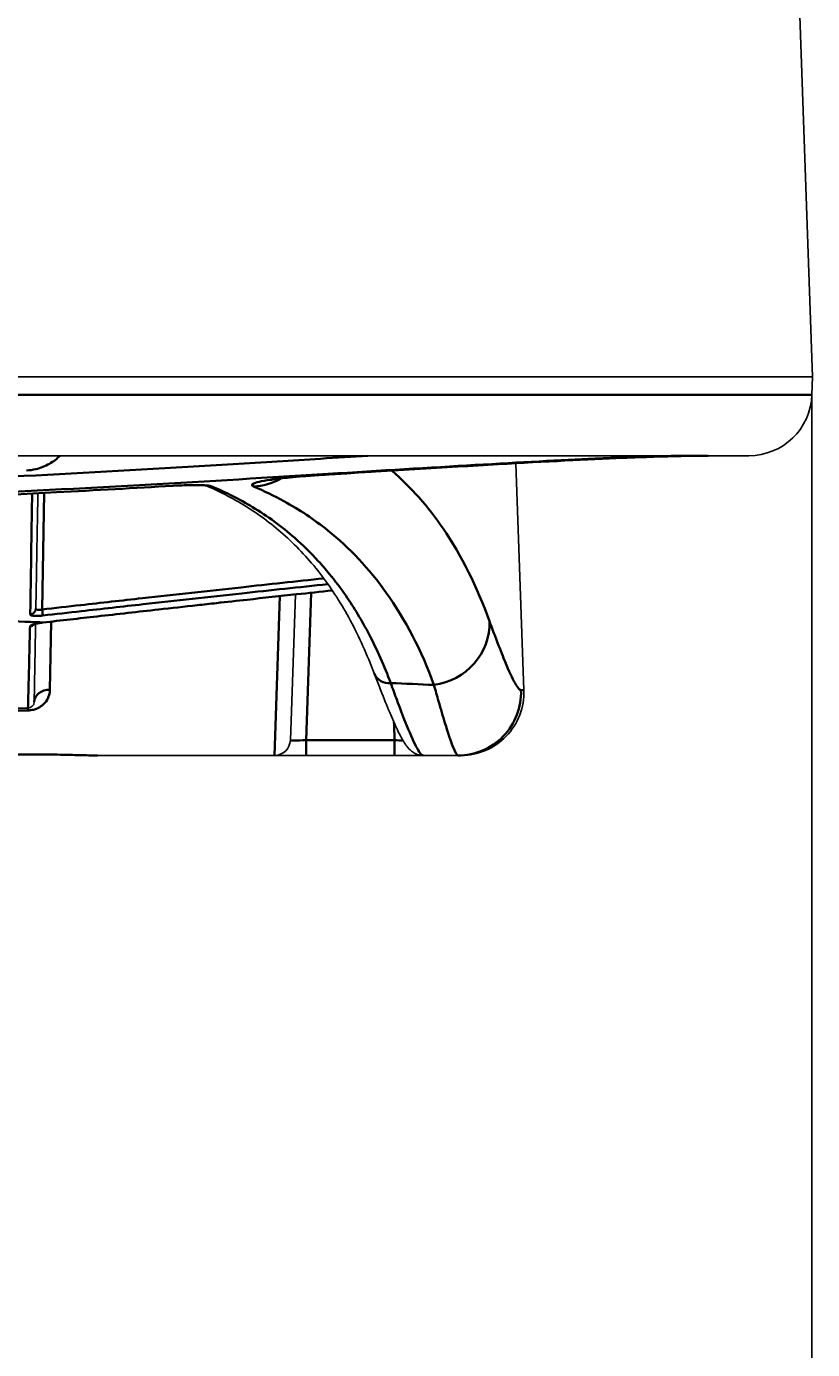
# Model space of a CAD drawing. Units: millimetres. Extents: x -849 to 2358, y -481 to 524.
# Drawn here: x 2333 to 2358, y -205 to -163 of the extents above; entities that cross this region are included whole.
import ezdxf

# ---------------------------------------------------------------- set-up
doc = ezdxf.new("R2010")
doc.units = ezdxf.units.MM
for name, color, linetype, lineweight in [('AM_5', 92, 'Continuous', 25), ('Visible (ISO)', 7, 'Continuous', 25), ('Visible Narrow (ISO)', 7, 'Continuous', 35)]:
    doc.layers.add(name, color=color, linetype=linetype, lineweight=lineweight)
doc.styles.get("Standard").update_dxf_attribs({"font": 'arial.ttf'})
doc.dimstyles.new('Standard$0', dxfattribs={"dimtxt": 0.18, "dimasz": 0.18, "dimexe": 0.18, "dimexo": 0.0625, "dimgap": 0.09, "dimtad": 0, "dimtih": 1, "dimtoh": 1, "dimdec": 4, "dimzin": 0, "dimdsep": 46, "dimtxsty": 'Standard', "dimcen": 0.09, "dimadec": 0, "dimazin": 0, "dimtfac": 1, "dimtdec": 4, "dimtofl": 0, "dimtmove": 0, "dimatfit": 3, "dimfxl": 0, "dimtolj": 1, "dimtzin": 0, "dimarcsym": 0})

# ---------------------------------------------------------------- blocks, each defined once
blk = doc.blocks.new('*D100')
at = {"layer": 'AM_5', "color": 0, "lineweight": -2}
for p, q in [((2358.007, -175.068), (2358.007, -471.539)), ((1568.96, -176.437), (1568.96, -471.539)), ((1570.76, -471.359), (1931.866, -471.359)), ((2356.207, -471.359), (1995.101, -471.359))]:
    blk.add_line(p, q, dxfattribs=at)
at = {"layer": 'AM_5', "color": 0}
for points in [[(1570.76, -471.059), (1570.76, -471.659), (1568.96, -471.359)], [(2356.207, -471.059), (2356.207, -471.659), (2358.007, -471.359)]]:
    blk.add_solid(points, dxfattribs=at)
at = {"layer": 'Defpoints', "color": 0}
for p in [(2358.007, -175.006), (1568.96, -176.375), (2358.007, -471.359)]:
    blk.add_point(p, dxfattribs=at)
at = {"layer": 'AM_5', "color": 0, "insert": (1963.483, -471.359), "char_height": 0.25, "attachment_point": 5}
blk.add_mtext('\\A1;{\\H75x;789.0}', dxfattribs=at)

msp = doc.modelspace()

# ---------------------------------------------------------------- linework, layer by layer
at = {"layer": 'Visible (ISO)'}
for p, q in [((2357.349, -155.007), (2358.027, -174.436)), ((2306.527, -174.436), (2358.027, -174.436)), ((2358.007, -175.006), (2358.027, -174.436)), ((2356.009, -176.936), (2312.787, -176.936)), ((2348.623, -177.178), (2348.874, -184.366)), ((2341.631, -181.336), (2341.47, -185.953)), ((2333.617, -182.228), (2333.631, -182.227)), ((2333.147, -184.936), (2331.407, -184.936)), ((2330.612, -186.408), (2333.527, -186.408)), ((2335.352, -186.436), (2340.97, -186.436)), ((2340.97, -186.436), (2341.969, -186.436)), ((2341.969, -186.436), (2344.774, -186.436)), ((2346.875, -186.436), (2346.784, -186.436))]:
    msp.add_line(p, q, dxfattribs=at)
for centre, radius, end in [((2356.009, -174.936), 2, 358), ((2346.875, -184.436), 2, 2), ((2333.147, -184.736), 0.2, 359), ((2340.97, -185.936), 0.5, 358)]:
    msp.add_arc(centre, radius, 270, end, dxfattribs=at)
for points, knots in [([(2354.717, -176.936), (2354.337, -176.936), (2353.848, -176.944), (2352.683, -176.979), (2352.006, -177.006), (2350.499, -177.076), (2349.662, -177.12), (2347.846, -177.221), (2346.871, -177.279), (2344.8, -177.405), (2343.705, -177.473), (2342.571, -177.543)], [-1.883599, -1.883599, -1.883599, -1.883599, -1.506879, -1.506879, -1.130159, -1.130159, -0.75344, -0.75344, -0.37672, -0.37672, 0, 0, 0, 0]), ([(2342.571, -177.543), (2342.313, -177.559), (2342.069, -177.576), (2341.631, -177.614), (2341.438, -177.633), (2341.119, -177.671), (2340.992, -177.69), (2340.892, -177.708), (2340.872, -177.712), (2340.861, -177.715), (2340.859, -177.715), (2340.859, -177.715)], [0, 0, 0, 0, 0.0898701, 0.0898701, 0.1797401, 0.1797401, 0.2696102, 0.2696102, 0.3038902, 0.3038902, 0.3158299, 0.3158299, 0.3158299, 0.3158299]), ([(2311.709, -178.168), (2312.251, -178.217), (2312.844, -178.263), (2314.123, -178.343), (2314.806, -178.378), (2316.261, -178.436), (2317.032, -178.459), (2318.642, -178.49), (2319.479, -178.499), (2321.22, -178.502), (2322.124, -178.497), (2323.981, -178.473), (2324.933, -178.454), (2326.862, -178.403), (2327.836, -178.372), (2329.806, -178.298), (2330.804, -178.255), (2332.806, -178.162), (2333.81, -178.111), (2335.798, -178.003), (2336.784, -177.947), (2337.75, -177.89)], [0, 0, 0, 0, 0.297461, 0.297461, 0.594922, 0.594922, 0.892384, 0.892384, 1.189845, 1.189845, 1.487306, 1.487306, 1.784767, 1.784767, 2.082229, 2.082229, 2.37969, 2.37969, 2.677151, 2.677151, 2.974612, 2.974612, 2.974612, 2.974612]), ([(2333.399, -181.776), (2333.404, -181.476), (2333.41, -181.183), (2333.422, -180.446), (2333.43, -180.016), (2333.446, -179.069), (2333.455, -178.573), (2333.463, -178.127)], [0, 0, 0, 0, 0.470859, 0.470859, 1.224232, 1.224232, 2.242642, 2.242642, 2.242642, 2.242642]), ([(2338.801, -177.883), (2338.801, -177.883), (2338.801, -177.883), (2338.8, -177.883), (2338.794, -177.882), (2338.769, -177.879), (2338.746, -177.877), (2338.678, -177.873), (2338.628, -177.871), (2338.504, -177.869), (2338.427, -177.868), (2338.256, -177.87), (2338.163, -177.872), (2337.969, -177.878), (2337.87, -177.883), (2337.766, -177.889), (2337.758, -177.889), (2337.75, -177.89)], [0.0173017, 0.0173017, 0.0173017, 0.0173017, 0.0181635, 0.0181635, 0.0294544, 0.0294544, 0.0468714, 0.0468714, 0.0709605, 0.0709605, 0.0992879, 0.0992879, 0.1292226, 0.1292226, 0.1598666, 0.1598666, 0.1623816, 0.1623816, 0.1623816, 0.1623816]), ([(2338.779, -177.88), (2339.263, -178.086), (2339.72, -178.325), (2340.591, -178.88), (2341.003, -179.198), (2341.774, -179.91), (2342.132, -180.305), (2342.794, -181.174), (2343.098, -181.649), (2343.653, -182.681), (2343.902, -183.24), (2344.128, -183.833)], [0.026736, 0.026736, 0.026736, 0.026736, 0.96247, 0.96247, 1.92494, 1.92494, 2.887411, 2.887411, 3.849881, 3.849881, 4.812351, 4.812351, 4.812351, 4.812351]), ([(2333.631, -182.227), (2334.245, -182.157), (2334.859, -182.088), (2336.087, -181.949), (2336.701, -181.88), (2337.929, -181.743), (2338.543, -181.675), (2339.771, -181.539), (2340.385, -181.472), (2341.6, -181.339), (2342.2, -181.274), (2342.8, -181.21)], [0, 0, 0, 0, 0.1853891, 0.1853891, 0.3707781, 0.3707781, 0.5561672, 0.5561672, 0.7415562, 0.7415562, 0.9226606, 0.9226606, 0.9226606, 0.9226606]), ([(2333.617, -182.228), (2333.582, -182.232), (2333.547, -182.237), (2333.481, -182.249), (2333.449, -182.255), (2333.396, -182.268), (2333.373, -182.274), (2333.342, -182.284), (2333.331, -182.289), (2333.324, -182.292), (2333.322, -182.293), (2333.322, -182.293)], [-0.06369487, -0.06369487, -0.06369487, -0.06369487, -0.05204852, -0.05204852, -0.04038708, -0.04038708, -0.02939735, -0.02939735, -0.02027116, -0.02027116, -0.01657848, -0.01657848, -0.01657848, -0.01657848]), ([(2333.347, -184.739), (2333.347, -184.739), (2333.349, -184.631), (2333.356, -184.22), (2333.361, -183.937), (2333.372, -183.332), (2333.377, -183.064), (2333.385, -182.607), (2333.388, -182.442), (2333.391, -182.269)], [0, 0, 0, 0, 0.974668, 0.974668, 1.853242, 1.853242, 2.402351, 2.402351, 2.684127, 2.684127, 2.684127, 2.684127]), ([(2344.128, -183.833), (2344.241, -184.13), (2344.346, -184.401), (2344.542, -184.891), (2344.633, -185.108), (2344.8, -185.489), (2344.876, -185.653), (2345.019, -185.929), (2345.083, -186.041), (2345.201, -186.196), (2345.243, -186.246), (2345.346, -186.329), (2345.388, -186.359), (2345.505, -186.412), (2345.583, -186.436), (2345.678, -186.436)], [0, 0, 0, 0, 0.46706, 0.46706, 0.934121, 0.934121, 1.401181, 1.401181, 1.868241, 1.868241, 2.101771, 2.101771, 2.218536, 2.218536, 2.335301, 2.335301, 2.335301, 2.335301]), ([(2333.527, -186.408), (2333.659, -186.408), (2333.792, -186.409), (2334.055, -186.412), (2334.185, -186.414), (2334.439, -186.419), (2334.563, -186.422), (2334.803, -186.428), (2334.92, -186.43), (2335.143, -186.435), (2335.251, -186.436), (2335.352, -186.436)], [0, 0, 0, 0, 0.0401165, 0.0401165, 0.0802329, 0.0802329, 0.1203494, 0.1203494, 0.1604659, 0.1604659, 0.2005823, 0.2005823, 0.2005823, 0.2005823]), ([(2344.774, -186.436), (2344.959, -186.436), (2345.144, -186.436), (2345.446, -186.436), (2345.565, -186.436), (2345.658, -186.436), (2345.668, -186.436), (2345.678, -186.436)], [0, 0, 0, 0, 0.0555604, 0.0555604, 0.1056431, 0.1056431, 0.1123772, 0.1123772, 0.1123772, 0.1123772])]:
    msp.add_open_spline(points, degree=3, knots=knots, dxfattribs=at)
msp.add_open_spline([(2346.784, -186.436), (2346.415, -186.436), (2346.047, -186.436), (2345.678, -186.436)], degree=3, dxfattribs=at)
at = {"layer": 'Visible Narrow (ISO)'}
for p, q in [((2311.145, -175.006), (2358.007, -175.006)), ((2333.599, -181.81), (2333.663, -178.117)), ((2340.97, -186.436), (2341.137, -181.39)), ((2341.969, -185.953), (2342.132, -181.282)), ((2333.887, -182.198), (2333.847, -184.352)), ((2348.782, -184.366), (2348.874, -184.366)), ((2331.407, -185.007), (2333.147, -185.007)), ((2333.147, -185.007), (2333.147, -184.936)), ((2341.969, -186.436), (2341.969, -185.953)), ((2344.774, -185.953), (2341.969, -185.953)), ((2344.774, -186.436), (2344.774, -185.953)), ((2333.527, -186.407), (2330.613, -186.407)), ((2333.527, -186.407), (2333.527, -186.408))]:
    msp.add_line(p, q, dxfattribs=at)
for centre, major_axis, ratio, start_param, end_param in [((2340.218, -175.923), (0.787, 1.838), 0.984484, 3.594976, 4.048276), ((2342.447, -175.547), (0.123, -1.996), 0.426505, 6.216259, 6.283185), ((2337.72, -177.391), (0.03, -0.499), 0.220774, 6.205141, 6.283185), ((2338.93, -177.402), (-0.193, -0.461), 0.984114, 0.116319, 0.444661), ((2333.199, -181.773), (0.2, -0.003), 0.981493, 4.839569, 6.283185), ((2333.599, -181.806), (0.022, -0.199), 0.001963, 4.729732, 6.091751), ((2333.193, -182.152), (0.2, -0.003), 0.982108, 4.836365, 5.54822), ((2333.595, -182.03), (0.023, -0.199), 0.001964, 0, 0.192962), ((2333.608, -182.028), (0.023, -0.199), 0.001965, 0, 0.193039), ((2345.79, -182.253), (1.88, 0.683), 0.979329, 4.486259, 5.963573), ((2344.596, -183.656), (-0.467, -0.178), 0.979331, 0, 1.329359), ((2333.847, -184.748), (-0.5, 0.009), 0.791595, 4.726205, 6.283185), ((2346.784, -184.436), (0, -2), 0.999817, 0, 1.605703), ((2341.97, -185.936), (-0.501, -0.017), 0.034709, 6.280758, 7.850337)]:
    msp.add_ellipse(centre, major_axis=major_axis, ratio=ratio, start_param=start_param, end_param=end_param, dxfattribs=at)
for points, knots in [([(2313.159, -176.936), (2311.36, -176.936), (2310.083, -177.006), (2308.495, -177.307), (2308.962, -177.602), (2312.357, -178.1), (2315.093, -178.299), (2322.048, -178.428), (2326.352, -178.348), (2334.853, -177.991), (2338.999, -177.738), (2346, -177.306), (2348.946, -177.126), (2352.501, -176.967), (2353.595, -176.936), (2354.345, -176.936)], [-7.956217, -7.956217, -7.956217, -7.956217, -7.012034, -7.012034, -5.621453, -5.621453, -4.348702, -4.348702, -3.037905, -3.037905, -1.814675, -1.814675, -0.697952, -0.697952, 0, 0, 0, 0]), ([(2343.931, -176.936), (2343.438, -176.967), (2342.934, -176.999), (2338.836, -177.257), (2334.777, -177.511), (2326.454, -177.868), (2322.241, -177.949), (2315.436, -177.819), (2312.761, -177.62), (2310.527, -177.284), (2310.057, -177.181), (2309.773, -177.082)], [1.639516, 1.639516, 1.639516, 1.639516, 1.814675, 1.814675, 3.037905, 3.037905, 4.348702, 4.348702, 5.621453, 5.621453, 6.143274, 6.143274, 6.143274, 6.143274]), ([(2333.101, -177.403), (2333.2, -177.399), (2333.299, -177.385), (2333.551, -177.327), (2333.698, -177.269), (2333.956, -177.12), (2334.067, -177.034), (2334.165, -176.936)], [-0.2269186, -0.2269186, -0.2269186, -0.2269186, -0.1985538, -0.1985538, -0.1531701, -0.1531701, -0.1126275, -0.1126275, -0.1126275, -0.1126275]), ([(2354.717, -176.936), (2354.464, -176.936), (2354.173, -176.939), (2353.323, -176.957), (2352.705, -176.978), (2350.888, -177.053), (2349.56, -177.121), (2346.395, -177.302), (2344.519, -177.419), (2342.513, -177.542)], [-1.883599, -1.883599, -1.883599, -1.883599, -1.648149, -1.648149, -1.271429, -1.271429, -0.668678, -0.668678, 0, 0, 0, 0]), ([(2342.513, -177.542), (2342.321, -177.554), (2342.135, -177.567), (2341.675, -177.602), (2341.419, -177.626), (2340.843, -177.691), (2340.573, -177.734), (2340.242, -177.826), (2340.203, -177.874), (2340.303, -177.916)], [0, 0, 0, 0, 0.064152, 0.064152, 0.1667951, 0.1667951, 0.3310242, 0.3310242, 0.5132158, 0.5132158, 0.5132158, 0.5132158]), ([(2347.785, -182.183), (2347.388, -181.094), (2346.897, -180.097), (2345.836, -178.548), (2345.296, -177.938), (2344.693, -177.412)], [0, 0, 0, 0, 1.719252, 1.719252, 3.122987, 3.122987, 3.122987, 3.122987]), ([(2337.741, -177.889), (2336.535, -177.96), (2335.299, -178.03), (2332.06, -178.199), (2330.045, -178.291), (2325.071, -178.464), (2322.097, -178.514), (2316.403, -178.469), (2313.738, -178.346), (2311.778, -178.167)], [-2.974612, -2.974612, -2.974612, -2.974612, -2.602786, -2.602786, -2.007863, -2.007863, -1.086278, -1.086278, 0, 0, 0, 0]), ([(2333.28, -178.137), (2333.273, -178.629), (2333.265, -179.186), (2333.249, -180.209), (2333.242, -180.638), (2333.231, -181.375), (2333.226, -181.668), (2333.221, -181.968)], [-2.385842, -2.385842, -2.385842, -2.385842, -1.224232, -1.224232, -0.470859, -0.470859, 0, 0, 0, 0]), ([(2338.951, -177.9), (2338.94, -177.895), (2338.922, -177.891), (2338.858, -177.881), (2338.802, -177.876), (2338.62, -177.867), (2338.473, -177.866), (2338.128, -177.87), (2337.928, -177.878), (2337.741, -177.889)], [0, 0, 0, 0, 0.0202977, 0.0202977, 0.052774, 0.052774, 0.1047361, 0.1047361, 0.1623816, 0.1623816, 0.1623816, 0.1623816]), ([(2344.653, -184.143), (2344.449, -183.604), (2344.218, -183.085), (2343.737, -182.164), (2343.49, -181.753), (2343.058, -181.127), (2342.885, -180.897), (2342.591, -180.539), (2342.475, -180.405), (2342.119, -180.015), (2341.87, -179.771), (2341.192, -179.177), (2340.745, -178.851), (2339.852, -178.313), (2339.413, -178.092), (2338.951, -177.9)], [-4.812351, -4.812351, -4.812351, -4.812351, -3.958159, -3.958159, -3.188183, -3.188183, -2.706948, -2.706948, -2.406176, -2.406176, -1.804632, -1.804632, -0.842161, -0.842161, 0, 0, 0, 0]), ([(2340.303, -177.916), (2340.635, -178.054), (2340.955, -178.207), (2341.757, -178.645), (2342.221, -178.954), (2343.349, -179.859), (2343.967, -180.517), (2345.109, -182.127), (2345.637, -183.108), (2346.021, -184.2)], [-4.842964, -4.842964, -4.842964, -4.842964, -4.237594, -4.237594, -3.269001, -3.269001, -1.719252, -1.719252, 0, 0, 0, 0]), ([(2342.528, -180.826), (2341.655, -180.919), (2340.782, -181.013), (2338.865, -181.222), (2337.822, -181.337), (2336.126, -181.525), (2335.474, -181.598), (2334.414, -181.717), (2334.006, -181.763), (2333.599, -181.81)], [0.086098, 0.086098, 0.086098, 0.086098, 0.3494802, 0.3494802, 0.6645046, 0.6645046, 0.8613949, 0.8613949, 0.9844513, 0.9844513, 0.9844513, 0.9844513]), ([(2333.621, -182.001), (2334.028, -181.955), (2334.436, -181.909), (2335.495, -181.79), (2336.147, -181.717), (2337.843, -181.528), (2338.887, -181.414), (2340.84, -181.201), (2341.75, -181.103), (2342.659, -181.007)], [-0.9844513, -0.9844513, -0.9844513, -0.9844513, -0.8613949, -0.8613949, -0.6645046, -0.6645046, -0.3494802, -0.3494802, -0.0749901, -0.0749901, -0.0749901, -0.0749901]), ([(2342.798, -181.207), (2342.421, -181.247), (2342.044, -181.288), (2341.146, -181.385), (2340.625, -181.442), (2339.778, -181.535), (2339.452, -181.571), (2338.923, -181.629), (2338.719, -181.652), (2338.108, -181.72), (2337.701, -181.765), (2336.643, -181.883), (2335.991, -181.956), (2334.77, -182.094), (2334.2, -182.159), (2333.63, -182.223)], [-0.9224803, -0.9224803, -0.9224803, -0.9224803, -0.8087447, -0.8087447, -0.6514205, -0.6514205, -0.5530929, -0.5530929, -0.4916381, -0.4916381, -0.3687286, -0.3687286, -0.1720733, -0.1720733, 0, 0, 0, 0]), ([(2333.221, -181.968), (2333.221, -181.975), (2333.226, -181.982), (2333.247, -181.994), (2333.264, -182), (2333.301, -182.006), (2333.318, -182.009), (2333.346, -182.011), (2333.355, -182.012), (2333.382, -182.013), (2333.399, -182.013), (2333.446, -182.013), (2333.477, -182.012), (2333.546, -182.009), (2333.583, -182.005), (2333.621, -182.001)], [-0.06304855, -0.06304855, -0.06304855, -0.06304855, -0.05201505, -0.05201505, -0.03940534, -0.03940534, -0.03152427, -0.03152427, -0.02758374, -0.02758374, -0.02127888, -0.02127888, -0.01119112, -0.01119112, 0, 0, 0, 0]), ([(2333.599, -181.81), (2333.58, -181.814), (2333.561, -181.818), (2333.527, -181.822), (2333.511, -181.823), (2333.488, -181.823), (2333.479, -181.823), (2333.466, -181.821), (2333.461, -181.821), (2333.447, -181.818), (2333.439, -181.816), (2333.42, -181.809), (2333.412, -181.803), (2333.401, -181.791), (2333.399, -181.784), (2333.399, -181.776)], [0, 0, 0, 0, 0.01119112, 0.01119112, 0.02127888, 0.02127888, 0.02758374, 0.02758374, 0.03152427, 0.03152427, 0.03940534, 0.03940534, 0.05201505, 0.05201505, 0.06304855, 0.06304855, 0.06304855, 0.06304855]), ([(2333.214, -182.347), (2333.209, -182.563), (2333.204, -182.765), (2333.192, -183.257), (2333.186, -183.526), (2333.171, -184.132), (2333.164, -184.416), (2333.152, -184.828), (2333.149, -184.936), (2333.147, -184.936)], [-2.745544, -2.745544, -2.745544, -2.745544, -2.402351, -2.402351, -1.853242, -1.853242, -0.974668, -0.974668, 0, 0, 0, 0]), ([(2333.617, -182.225), (2333.59, -182.228), (2333.564, -182.231), (2333.496, -182.241), (2333.456, -182.249), (2333.361, -182.27), (2333.311, -182.285), (2333.236, -182.316), (2333.214, -182.333), (2333.214, -182.347)], [-0.06369487, -0.06369487, -0.06369487, -0.06369487, -0.05573302, -0.05573302, -0.04299404, -0.04299404, -0.02261168, -0.02261168, 0, 0, 0, 0]), ([(2333.63, -182.223), (2333.63, -182.223), (2333.629, -182.223), (2333.628, -182.223), (2333.627, -182.224), (2333.624, -182.224), (2333.623, -182.224), (2333.62, -182.224), (2333.618, -182.224), (2333.617, -182.225)], [-0.001347662, -0.001347662, -0.001347662, -0.001347662, -0.001179204, -0.001179204, -0.000909672, -0.000909672, -0.00047842, -0.00047842, 0, 0, 0, 0]), ([(2348.782, -184.366), (2348.732, -184.366), (2348.657, -184.271), (2348.468, -183.915), (2348.359, -183.672), (2348.152, -183.16), (2348.065, -182.935), (2347.911, -182.527), (2347.85, -182.36), (2347.785, -182.183)], [0, 0, 0, 0, 0.791905, 0.791905, 1.505734, 1.505734, 1.951878, 1.951878, 2.230717, 2.230717, 2.230717, 2.230717]), ([(2333.147, -185.007), (2333.159, -185.007), (2333.171, -185.007), (2333.202, -185.006), (2333.221, -185.004), (2333.269, -184.998), (2333.297, -184.992), (2333.368, -184.975), (2333.408, -184.961), (2333.503, -184.918), (2333.552, -184.887), (2333.663, -184.8), (2333.714, -184.74), (2333.814, -184.575), (2333.845, -184.466), (2333.847, -184.352)], [0, 0, 0, 0, 0.0035536, 0.0035536, 0.0092392, 0.0092392, 0.0183363, 0.0183363, 0.0328917, 0.0328917, 0.0561803, 0.0561803, 0.093442, 0.093442, 0.1520463, 0.1520463, 0.1520463, 0.1520463]), ([(2345.678, -186.436), (2345.627, -186.436), (2345.55, -186.335), (2345.357, -185.961), (2345.245, -185.704), (2345.032, -185.166), (2344.942, -184.93), (2344.783, -184.503), (2344.72, -184.328), (2344.653, -184.143)], [-2.335301, -2.335301, -2.335301, -2.335301, -1.506269, -1.506269, -0.758973, -0.758973, -0.291913, -0.291913, 0, 0, 0, 0]), ([(2346.021, -184.2), (2346.072, -184.381), (2346.121, -184.553), (2346.241, -184.971), (2346.309, -185.202), (2346.469, -185.726), (2346.551, -185.975), (2346.693, -186.339), (2346.749, -186.436), (2346.784, -186.436)], [-2.230717, -2.230717, -2.230717, -2.230717, -1.951878, -1.951878, -1.505734, -1.505734, -0.791905, -0.791905, 0, 0, 0, 0]), ([(2345.04, -185.96), (2345.04, -185.96), (2345.039, -185.96), (2344.959, -185.959), (2344.867, -185.957), (2344.774, -185.953)], [-0.05590702, -0.05590702, -0.05590702, -0.05590702, -0.05556043, -0.05556043, 0, 0, 0, 0]), ([(2335.352, -186.436), (2335.18, -186.436), (2334.985, -186.432), (2334.586, -186.422), (2334.385, -186.417), (2334.046, -186.41), (2333.912, -186.409), (2333.695, -186.407), (2333.611, -186.407), (2333.527, -186.407)], [-0.2005823, -0.2005823, -0.2005823, -0.2005823, -0.1293756, -0.1293756, -0.0651893, -0.0651893, -0.0250728, -0.0250728, 0, 0, 0, 0])]:
    msp.add_open_spline(points, degree=3, knots=knots, dxfattribs=at)
for points in [[(2333.392, -182.213), (2332.93, -182.192), (2332.465, -182.172), (2331.997, -182.154)], [(2333.63, -182.223), (2333.554, -182.218), (2333.474, -182.215), (2333.392, -182.213)], [(2346.021, -184.2), (2345.565, -184.181), (2345.109, -184.162), (2344.653, -184.143)], [(2344.754, -185.384), (2344.761, -185.574), (2344.767, -185.764), (2344.774, -185.953)]]:
    msp.add_open_spline(points, degree=3, dxfattribs=at)

# ---------------------------------------------------------------- dimensions: what is measured, and where the dimension line sits
at = {"layer": 'AM_5', "color": 0}
dim = msp.add_linear_dim(base=(2358.007, -471.359), p1=(1568.96, -176.375), p2=(2358.007, -175.006), angle=0, dimstyle='Standard$0', override={"dimtxt": 0.25, "dimasz": 1.8, "dimdec": 1, "dimpost": '{\\H75x;<>}'}, dxfattribs=at)
dim.commit()
dim.dimension.update_dxf_attribs({"geometry": '*D100', "text_midpoint": (1963.483, -471.359)})

doc.saveas('drawing.dxf')
